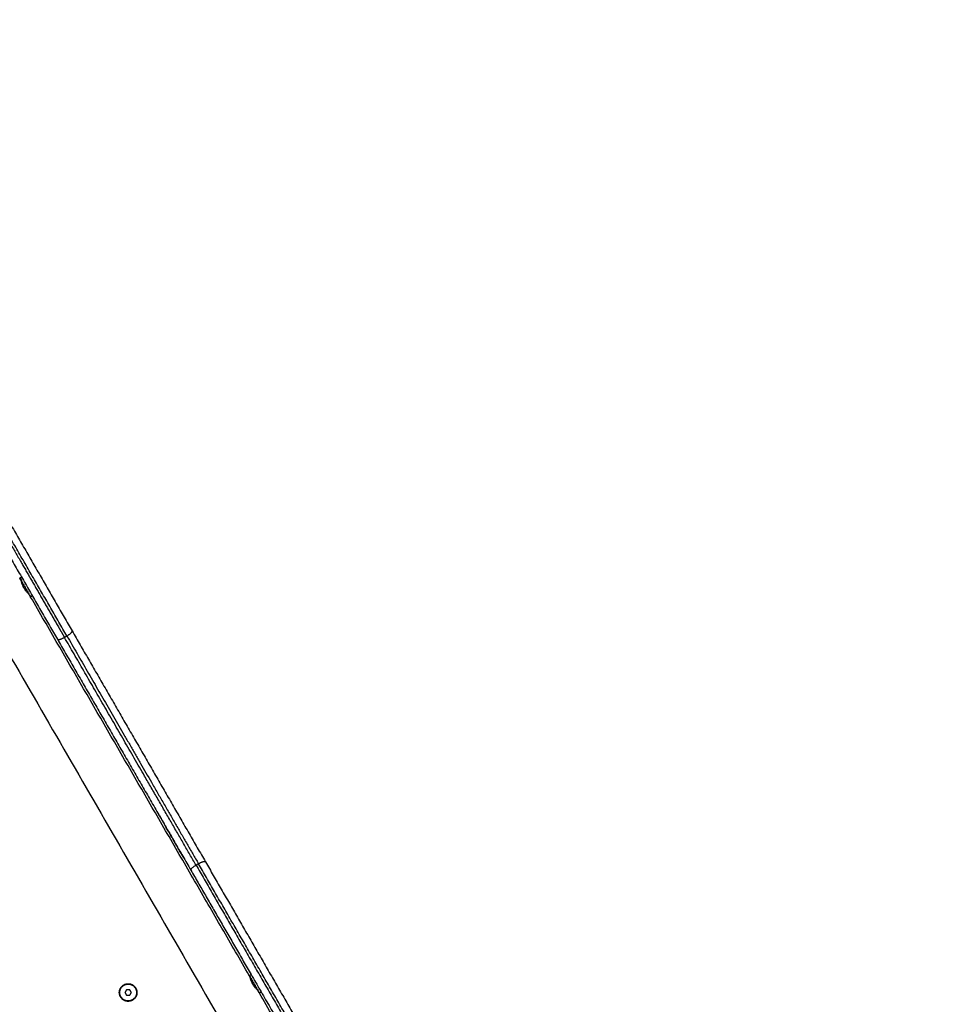
# Model space of a CAD drawing. Units: millimetres. Extents: x -2 to 245, y -2 to 2974.
# Drawn here: x 5 to 6, y 2 to 3 of the extents above; entities that cross this region are included whole.
import ezdxf

# ---------------------------------------------------------------- set-up
doc = ezdxf.new("R2010")
doc.units = ezdxf.units.MM
doc.header["$PDSIZE"] = -1
doc.layers.add('DIASTASEIS', color=253, linetype='Continuous', lineweight=5)
doc.layers.add('Make2D$Visible$Curves', color=7, linetype='Continuous')
doc.layers.add('Make2D$Visible$Tangents', color=8, linetype='Continuous')
doc.styles.get("Standard").update_dxf_attribs({"font": 'ARIALN.TTF'})
doc.dimstyles.get("Standard").update_dxf_attribs({"dimtxt": 0.18, "dimasz": 0.15, "dimexe": 0.1, "dimexo": 0, "dimgap": 0.09, "dimtad": 0, "dimzin": 0, "dimdsep": 46, "dimtxsty": 'Standard', "dimblk": 'OBLIQUE', "dimcen": 0.09, "dimadec": 0, "dimazin": 0, "dimtfac": 1, "dimtofl": 0, "dimtmove": 0, "dimatfit": 3, "dimldrblk": 'OBLIQUE', "dimfxl": 1, "dimtolj": 1, "dimtzin": 0, "dimarcsym": 0})

# ---------------------------------------------------------------- blocks, each defined once
blk = doc.blocks.new('_Oblique')
at = {"color": 0, "linetype": 'ByBlock', "lineweight": -2}
blk.add_line((-0.5, -0.5), (0.5, 0.5), dxfattribs=at)
blk = doc.blocks.new('*D96')
at = {"layer": 'Defpoints', "color": 0}
for p in [(3.17228, 2.92541), (9.32299, 1.80063), (3.17228, -0.41759)]:
    blk.add_point(p, dxfattribs=at)
at = {"layer": 'DIASTASEIS', "color": 0, "lineweight": -2}
for p, q in [((3.17228, 2.92541), (3.17228, -0.51759)), ((9.32299, 1.80063), (9.32299, -0.51759)), ((3.17228, -0.41759), (5.96492, -0.41759)), ((9.32299, -0.41759), (6.53034, -0.41759))]:
    blk.add_line(p, q, dxfattribs=at)
at = {"layer": 'DIASTASEIS', "color": 0, "linetype": 'ByBlock', "lineweight": -2, "xscale": 0.15, "yscale": 0.15, "zscale": 0.15, "rotation": 180}
blk.add_blockref('_Oblique', (3.17228, -0.41759), dxfattribs=at)
at = {"layer": 'DIASTASEIS', "color": 0, "linetype": 'ByBlock', "lineweight": -2, "xscale": 0.15, "yscale": 0.15, "zscale": 0.15}
blk.add_blockref('_Oblique', (9.32299, -0.41759), dxfattribs=at)
at = {"layer": 'DIASTASEIS', "color": 0, "insert": (6.24763, -0.41759), "char_height": 0.18, "attachment_point": 5}
blk.add_mtext('\\A1;6.15', dxfattribs=at)
blk = doc.blocks.new('S299_INF')
at = {"layer": 'Make2D$Visible$Curves'}
for points in [[(5.2372, 2.81039), (5.5772, 2.22149), (5.9172, 1.63259)], [(5.43958, 2.52746), (5.43953, 2.52743), (5.43949, 2.52741)], [(5.43949, 2.5274), (5.43954, 2.52743), (5.43958, 2.52745)], [(5.43955, 2.52731), (5.43959, 2.52734), (5.43963, 2.52736)], [(5.43964, 2.52735), (5.4396, 2.52733), (5.43955, 2.5273)], [(5.43967, 2.52709), (5.43961, 2.5272), (5.43955, 2.52731)], [(5.43957, 2.52747), (5.44018, 2.52782), (5.44078, 2.52817)], [(5.43976, 2.52714), (5.43972, 2.52711), (5.43967, 2.52709)], [(5.43984, 2.5268), (5.43988, 2.52683), (5.43993, 2.52685)], [(5.44009, 2.52637), (5.43997, 2.52659), (5.43984, 2.5268)], [(5.43994, 2.52683), (5.4399, 2.5268), (5.43985, 2.52678)], [(5.44018, 2.52642), (5.44013, 2.52639), (5.44009, 2.52637)], [(5.44036, 2.52591), (5.4404, 2.52593), (5.44044, 2.52596)], [(5.44063, 2.52543), (5.44049, 2.52567), (5.44036, 2.52591)], [(5.44046, 2.52592), (5.44042, 2.5259), (5.44038, 2.52587)], [(5.4408, 2.52534), (5.44076, 2.52531), (5.44071, 2.52529)], [(5.44106, 2.52468), (5.44111, 2.52471), (5.44115, 2.52473)], [(5.44151, 2.52392), (5.44128, 2.5243), (5.44106, 2.52468)], [(5.44118, 2.52469), (5.44113, 2.52466), (5.44109, 2.52464)], [(5.44159, 2.52397), (5.44155, 2.52394), (5.44151, 2.52392)], [(5.44192, 2.52321), (5.44196, 2.52323), (5.442, 2.52326)], [(5.4424, 2.52237), (5.44216, 2.52279), (5.44192, 2.52321)], [(5.44203, 2.52321), (5.44199, 2.52318), (5.44195, 2.52316)], [(5.4425, 2.52239), (5.44246, 2.52237), (5.44241, 2.52234)], [(5.44286, 2.52157), (5.4429, 2.5216), (5.44295, 2.52162)], [(5.44306, 2.52122), (5.44296, 2.5214), (5.44286, 2.52157)], [(5.44298, 2.52157), (5.44294, 2.52154), (5.44289, 2.52152)], [(5.44338, 2.52066), (5.44336, 2.5207), (5.44334, 2.52074)], [(5.44347, 2.52071), (5.44343, 2.52069), (5.44338, 2.52066)], [(5.44384, 2.51988), (5.44388, 2.5199), (5.44392, 2.51993)], [(5.44396, 2.51987), (5.44391, 2.51985), (5.44387, 2.51982)], [(5.44435, 2.51898), (5.44419, 2.51927), (5.44402, 2.51956)], [(5.44444, 2.51903), (5.4444, 2.51901), (5.44435, 2.51898)], [(5.44479, 2.51823), (5.44483, 2.51826), (5.44487, 2.51828)], [(5.44526, 2.51741), (5.44503, 2.51782), (5.44479, 2.51823)], [(5.4449, 2.51823), (5.44486, 2.51821), (5.44482, 2.51818)], [(5.44535, 2.51746), (5.44531, 2.51743), (5.44526, 2.51741)], [(5.44565, 2.51674), (5.44569, 2.51677), (5.44573, 2.51679)], [(5.44576, 2.51675), (5.44572, 2.51672), (5.44567, 2.5167)], [(5.44614, 2.51609), (5.4461, 2.51607), (5.44605, 2.51604)], [(5.44637, 2.5155), (5.44641, 2.51552), (5.44645, 2.51555)], [(5.44668, 2.51496), (5.44652, 2.51523), (5.44637, 2.5155)], [(5.44647, 2.51551), (5.44643, 2.51549), (5.44639, 2.51546)], [(5.44676, 2.51501), (5.44672, 2.51499), (5.44668, 2.51496)], [(5.4469, 2.51458), (5.44694, 2.5146), (5.44698, 2.51463)], [(5.44709, 2.51424), (5.44699, 2.51441), (5.4469, 2.51458)], [(5.447, 2.51461), (5.44695, 2.51458), (5.44691, 2.51456)], [(5.44718, 2.51429), (5.44714, 2.51427), (5.44709, 2.51424)], [(5.44721, 2.51404), (5.44725, 2.51407), (5.44729, 2.51409)], [(5.4473, 2.51408), (5.44726, 2.51406), (5.44721, 2.51403)], [(5.44728, 2.51392), (5.44724, 2.51398), (5.44721, 2.51404)], [(5.44858, 2.51466), (5.44793, 2.51429), (5.44728, 2.51391)], [(5.44728, 2.51392), (5.44732, 2.51395), (5.44736, 2.51397)], [(5.44736, 2.51397), (5.44732, 2.51395), (5.44728, 2.51392)], [(5.60309, 2.24404), (5.52519, 2.37898), (5.44728, 2.51391)], [(5.47139, 2.48516), (5.47225, 2.48566), (5.47312, 2.48616)], [(5.56687, 2.32378), (5.566, 2.32328), (5.56514, 2.32278)], [(5.60318, 2.24409), (5.60313, 2.24407), (5.60309, 2.24404)], [(5.60317, 2.24411), (5.60377, 2.24446), (5.60438, 2.24481)], [(5.60336, 2.24358), (5.6034, 2.24361), (5.60344, 2.24363)], [(5.60371, 2.24296), (5.60354, 2.24327), (5.60336, 2.24358)], [(5.6038, 2.24301), (5.60376, 2.24299), (5.60371, 2.24296)], [(5.60406, 2.24236), (5.60411, 2.24239), (5.60415, 2.24241)], [(5.60451, 2.24159), (5.60428, 2.24198), (5.60406, 2.24236)], [(5.60459, 2.24164), (5.60455, 2.24162), (5.60451, 2.24159)], [(5.60492, 2.24088), (5.60496, 2.24091), (5.605, 2.24093)], [(5.6054, 2.24005), (5.60516, 2.24047), (5.60492, 2.24088)], [(5.6055, 2.24007), (5.60546, 2.24004), (5.60541, 2.24002)], [(5.60586, 2.23925), (5.6059, 2.23927), (5.60595, 2.2393)], [(5.60606, 2.2389), (5.60596, 2.23907), (5.60586, 2.23925)], [(5.51362, 2.23745), (5.51369, 2.23732), (5.51377, 2.23719)], [(5.51561, 2.23399), (5.51504, 2.23299), (5.51446, 2.23199)], [(5.51446, 2.23199), (5.51504, 2.23099), (5.51561, 2.22999)], [(5.51792, 2.23399), (5.51677, 2.23399), (5.51561, 2.23399)], [(5.51908, 2.23199), (5.5185, 2.23299), (5.51792, 2.23399)], [(5.51792, 2.22999), (5.5185, 2.23099), (5.51908, 2.23199)], [(5.60638, 2.23834), (5.60636, 2.23838), (5.60634, 2.23842)], [(5.60647, 2.23839), (5.60643, 2.23836), (5.60638, 2.23834)], [(5.60684, 2.23755), (5.60688, 2.23758), (5.60692, 2.2376)], [(5.60735, 2.23666), (5.60719, 2.23695), (5.60702, 2.23724)], [(5.60744, 2.23671), (5.6074, 2.23668), (5.60735, 2.23666)], [(5.60779, 2.23591), (5.60783, 2.23594), (5.60787, 2.23596)], [(5.60835, 2.23514), (5.60831, 2.23511), (5.60826, 2.23509)], [(5.60865, 2.23442), (5.60869, 2.23444), (5.60873, 2.23447)], [(5.60866, 2.2344), (5.6087, 2.23442), (5.60875, 2.23445)], [(5.60905, 2.23372), (5.60886, 2.23406), (5.60866, 2.2344)], [(5.60914, 2.23377), (5.6091, 2.23374), (5.60905, 2.23372)], [(5.60937, 2.23318), (5.60941, 2.2332), (5.60945, 2.23323)], [(5.60968, 2.23264), (5.60952, 2.23291), (5.60937, 2.23318)], [(5.60976, 2.23269), (5.60972, 2.23266), (5.60968, 2.23264)], [(5.6099, 2.23226), (5.60994, 2.23228), (5.60998, 2.23231)], [(5.61009, 2.23192), (5.60999, 2.23209), (5.6099, 2.23226)], [(5.61, 2.23228), (5.60995, 2.23226), (5.60991, 2.23223)], [(5.61018, 2.23197), (5.61014, 2.23194), (5.61009, 2.23192)], [(5.61158, 2.23234), (5.61093, 2.23196), (5.61028, 2.23159)], [(5.51561, 2.22999), (5.51677, 2.22999), (5.51792, 2.22999)], [(5.51977, 2.2268), (5.51984, 2.22667), (5.51992, 2.22654)], [(5.61021, 2.23172), (5.61025, 2.23174), (5.61029, 2.23177)], [(5.6103, 2.23176), (5.61026, 2.23173), (5.61021, 2.23171)], [(5.61028, 2.2316), (5.61024, 2.23166), (5.61021, 2.23172)], [(5.61028, 2.2316), (5.61032, 2.23162), (5.61036, 2.23165)], [(5.61036, 2.23165), (5.61032, 2.23163), (5.61028, 2.2316)], [(5.76609, 1.96172), (5.68819, 2.09665), (5.61028, 2.23159)]]:
    blk.add_open_spline(points, degree=2, dxfattribs=at)
for points, weights in [([(5.37764, 2.64754), (5.40862, 2.59387), (5.44051, 2.53864)], [1, 0.978779840503, 0.985921011943]), ([(5.47312, 2.48616), (5.42624, 2.56735), (5.37937, 2.64854)], [1, 0.968245836552, 1]), ([(5.38432, 2.64996), (5.43057, 2.56985), (5.47682, 2.48974)], [1, 0.968245836552, 1]), ([(5.37393, 2.64396), (5.42018, 2.56385), (5.46643, 2.48374)], [1, 0.968245836552, 1]), ([(5.44051, 2.53864), (5.45413, 2.51505), (5.46744, 2.492)], [0.985921011943, 0.989003056885, 0.997367919514]), ([(5.43949, 2.52741), (5.43951, 2.52738), (5.43955, 2.52731)], [1, 0.998304945931, 1]), ([(5.43957, 2.52747), (5.43957, 2.52747), (5.43958, 2.52746)], [1, 0.999499553101, 1]), ([(5.43958, 2.52745), (5.43958, 2.52746), (5.43958, 2.52746)], [1, 0.99992564886, 0.999868559862]), ([(5.43963, 2.52736), (5.43968, 2.52728), (5.43976, 2.52714)], [1, 0.997727401987, 1]), ([(5.43967, 2.52709), (5.43974, 2.52697), (5.43984, 2.5268)], [1, 0.998304945931, 1]), ([(5.43977, 2.52712), (5.43977, 2.52713), (5.43976, 2.52714)], [1, 0.999859898615, 0.999737071202]), ([(5.43993, 2.52685), (5.44003, 2.52667), (5.44017, 2.52643)], [1, 0.99787970344, 1]), ([(5.44036, 2.52591), (5.44021, 2.52616), (5.44009, 2.52637)], [1, 0.998304945931, 1]), ([(5.44017, 2.52643), (5.44017, 2.52643), (5.44018, 2.52642)], [1, 0.999997356162, 1]), ([(5.44044, 2.52596), (5.44061, 2.52567), (5.4408, 2.52534)], [1, 0.997727401987, 1]), ([(5.44106, 2.52468), (5.44088, 2.525), (5.44071, 2.52529)], [1, 0.998304945931, 1]), ([(5.44115, 2.52473), (5.44136, 2.52437), (5.44159, 2.52397)], [1, 0.997727401987, 1]), ([(5.44192, 2.52321), (5.4417, 2.52357), (5.44151, 2.52392)], [1, 0.998304945931, 1]), ([(5.442, 2.52326), (5.44225, 2.52284), (5.4425, 2.52239)], [1, 0.997727401987, 1]), ([(5.44286, 2.52157), (5.44263, 2.52196), (5.44241, 2.52234)], [1, 0.998304945931, 1]), ([(5.44295, 2.52162), (5.44321, 2.52117), (5.44347, 2.52071)], [1, 0.997727401987, 1]), ([(5.44384, 2.51988), (5.44361, 2.52027), (5.44338, 2.52066)], [1, 0.998304945931, 1]), ([(5.44387, 2.51982), (5.44385, 2.51985), (5.44384, 2.51988)], [1, 0.999879018648, 0.999775306937]), ([(5.44392, 2.51993), (5.44419, 2.51948), (5.44444, 2.51903)], [1, 0.997727401987, 1]), ([(5.44479, 2.51823), (5.44457, 2.5186), (5.44435, 2.51898)], [1, 0.998304945931, 1]), ([(5.44487, 2.51828), (5.44512, 2.51786), (5.44535, 2.51746)], [1, 0.997727401987, 1]), ([(5.44565, 2.51674), (5.44546, 2.51706), (5.44526, 2.51741)], [1, 0.998304945931, 1]), ([(5.44567, 2.5167), (5.44566, 2.51672), (5.44565, 2.51674)], [1, 0.999879018648, 0.999775306937]), ([(5.44573, 2.51679), (5.44595, 2.51642), (5.44614, 2.51609)], [1, 0.997727401987, 1]), ([(5.44637, 2.5155), (5.44622, 2.51575), (5.44605, 2.51604)], [1, 0.998304945931, 1]), ([(5.44645, 2.51555), (5.44662, 2.51526), (5.44676, 2.51501)], [1, 0.997727401987, 1]), ([(5.4469, 2.51458), (5.4468, 2.51475), (5.44668, 2.51496)], [1, 0.998304945931, 1]), ([(5.44677, 2.515), (5.44677, 2.515), (5.44676, 2.51501)], [1, 0.999939576218, 0.999882596326]), ([(5.44698, 2.51463), (5.4471, 2.51443), (5.44718, 2.51429)], [1, 0.997727401987, 1]), ([(5.44721, 2.51404), (5.44716, 2.51412), (5.44709, 2.51424)], [1, 0.998304945931, 1]), ([(5.44719, 2.51427), (5.44718, 2.51428), (5.44718, 2.51429)], [1, 0.999859898615, 0.999737071202]), ([(5.44728, 2.51391), (5.44728, 2.51391), (5.44728, 2.51392)], [1, 0.999513518238, 1]), ([(5.44729, 2.51409), (5.44735, 2.514), (5.44736, 2.51397)], [1, 0.997727401987, 1]), ([(5.44736, 2.51397), (5.44736, 2.51397), (5.44736, 2.51397)], [1, 0.999859898615, 0.999737071202]), ([(5.46744, 2.492), (5.46942, 2.48857), (5.47139, 2.48516)], [0.997367919514, 0.998624365345, 1]), ([(5.46643, 2.48374), (5.46706, 2.48266), (5.47139, 2.48516)], [1, 0.707106781187, 1]), ([(5.52851, 2.38622), (5.49951, 2.43645), (5.47139, 2.48516)], [0.984859267969, 0.980703695521, 1]), ([(5.47312, 2.48616), (5.47712, 2.48847), (5.47686, 2.48965)], [1, 0.723430635044, 0.969171851002]), ([(5.47312, 2.48616), (5.50277, 2.4348), (5.53332, 2.3819)], [1, 0.979676166147, 0.985368336347]), ([(5.47683, 2.48973), (5.47683, 2.48974), (5.47682, 2.48974)], [0.994637917012, 0.997293957358, 1]), ([(5.47682, 2.48974), (5.52432, 2.40747), (5.57182, 2.3252)], [1, 0.968245836552, 1]), ([(5.47686, 2.48965), (5.47685, 2.4897), (5.47682, 2.48974)], [0.969171851001, 0.983676146142, 1]), ([(5.47707, 2.48931), (5.47697, 2.48948), (5.47686, 2.48965)], [1, 0.983675765398, 0.969171174394]), ([(5.46643, 2.48374), (5.51393, 2.40147), (5.56143, 2.3192)], [1, 0.968245836552, 1]), ([(5.56514, 2.32278), (5.54711, 2.35401), (5.52851, 2.38622)], [1, 0.987542141031, 0.984859267969]), ([(5.53332, 2.3819), (5.55034, 2.35241), (5.56687, 2.32378)], [0.985368336347, 0.988569670405, 1]), ([(5.53975, 2.35731), (5.53911, 2.35787), (5.53868, 2.3586)], [0.898079944518, 0.934304631146, 1]), ([(5.55668, 2.32743), (5.55668, 2.32743), (5.5402, 2.35598)], [1, 0.957826285221, 1]), ([(5.56687, 2.32378), (5.56732, 2.32404), (5.56777, 2.32427)], [1, 0.958819428861, 0.929218773748]), ([(5.66062, 2.1614), (5.61374, 2.24259), (5.56687, 2.32378)], [1, 0.968245836548, 1]), ([(5.56777, 2.32427), (5.57132, 2.32608), (5.57182, 2.3252)], [0.929218773748, 0.748287352326, 1]), ([(5.57182, 2.3252), (5.61807, 2.24509), (5.66432, 2.16498)], [1, 0.968245836548, 1]), ([(5.56143, 2.3192), (5.56081, 2.32028), (5.56514, 2.32278)], [1, 0.707106781187, 1]), ([(5.56143, 2.3192), (5.58256, 2.2826), (5.60438, 2.24481)], [1, 0.985238390275, 0.9842012877]), ([(5.56514, 2.32278), (5.61201, 2.24159), (5.65889, 2.1604)], [1, 0.968245836548, 1]), ([(5.60336, 2.24358), (5.60321, 2.24383), (5.60309, 2.24404)], [1, 0.998304945931, 1]), ([(5.60317, 2.24411), (5.60317, 2.2441), (5.60318, 2.24409)], [1, 0.999997356162, 1]), ([(5.60344, 2.24363), (5.60361, 2.24335), (5.6038, 2.24301)], [1, 0.997727401987, 1]), ([(5.60406, 2.24236), (5.60388, 2.24268), (5.60371, 2.24296)], [1, 0.998304945931, 1]), ([(5.60415, 2.24241), (5.60436, 2.24204), (5.60459, 2.24164)], [1, 0.997727401987, 1]), ([(5.60438, 2.24481), (5.62955, 2.20121), (5.65393, 2.15898)], [0.9842012877, 0.983007446272, 1]), ([(5.60492, 2.24088), (5.6047, 2.24125), (5.60451, 2.24159)], [1, 0.998304945931, 1]), ([(5.605, 2.24093), (5.60525, 2.24051), (5.6055, 2.24007)], [1, 0.997727401987, 1]), ([(5.60586, 2.23925), (5.60563, 2.23964), (5.60541, 2.24002)], [1, 0.998304945931, 1]), ([(5.60595, 2.2393), (5.60621, 2.23885), (5.60647, 2.23839)], [1, 0.997727401987, 1]), ([(5.60684, 2.23755), (5.60661, 2.23795), (5.60638, 2.23834)], [1, 0.998304945931, 1]), ([(5.60692, 2.2376), (5.60719, 2.23715), (5.60744, 2.23671)], [1, 0.997727401987, 1]), ([(5.60779, 2.23591), (5.60757, 2.23628), (5.60735, 2.23666)], [1, 0.998304945931, 1]), ([(5.60787, 2.23596), (5.60812, 2.23554), (5.60835, 2.23514)], [1, 0.997727401987, 1]), ([(5.60865, 2.23442), (5.60846, 2.23474), (5.60826, 2.23509)], [1, 0.998304945931, 1]), ([(5.60873, 2.23447), (5.60895, 2.2341), (5.60914, 2.23377)], [1, 0.997727401987, 1]), ([(5.60937, 2.23318), (5.60922, 2.23343), (5.60905, 2.23372)], [1, 0.998304945931, 1]), ([(5.60945, 2.23323), (5.60962, 2.23293), (5.60976, 2.23269)], [1, 0.997727401987, 1]), ([(5.6099, 2.23226), (5.6098, 2.23243), (5.60968, 2.23264)], [1, 0.998304945931, 1]), ([(5.60998, 2.23231), (5.6101, 2.23211), (5.61018, 2.23197)], [1, 0.997727401987, 1]), ([(5.61021, 2.23172), (5.61016, 2.2318), (5.61009, 2.23192)], [1, 0.998304945931, 1]), ([(5.61019, 2.23195), (5.61018, 2.23196), (5.61018, 2.23197)], [1, 0.999859898615, 0.999737071202]), ([(5.61028, 2.23159), (5.61028, 2.23159), (5.61028, 2.2316)], [1, 0.999513518238, 1]), ([(5.61029, 2.23177), (5.61035, 2.23168), (5.61036, 2.23165)], [1, 0.997727401987, 1]), ([(5.61036, 2.23165), (5.61036, 2.23165), (5.61036, 2.23165)], [1, 0.999859898615, 0.999737071202])]:
    blk.add_rational_spline(points, weights, degree=2, dxfattribs=at)
for points in [[(5.44613, 2.5159), (5.44613, 2.5159), (5.4461, 2.51593), (5.44602, 2.516), (5.44599, 2.51603), (5.44591, 2.51611), (5.44586, 2.51615), (5.4457, 2.5163), (5.44557, 2.51642), (5.44528, 2.51671), (5.44511, 2.51688), (5.44476, 2.51726), (5.44457, 2.51747), (5.44417, 2.51793), (5.44396, 2.51818), (5.44366, 2.51858), (5.44356, 2.51871), (5.44335, 2.519), (5.44325, 2.51914), (5.44296, 2.51959), (5.44277, 2.51989), (5.44249, 2.52036), (5.4424, 2.52052), (5.44223, 2.52084), (5.44215, 2.521), (5.44192, 2.52148), (5.44178, 2.52179), (5.44152, 2.52242), (5.44141, 2.52272), (5.44126, 2.52314), (5.44121, 2.52328), (5.44112, 2.52355), (5.44108, 2.52368), (5.44097, 2.52406), (5.44091, 2.52428), (5.4408, 2.52468), (5.44076, 2.52486), (5.4407, 2.52514), (5.44067, 2.52525), (5.44064, 2.52539), (5.44063, 2.52543), (5.44063, 2.52543)], [(5.60913, 2.23358), (5.60913, 2.23358), (5.6091, 2.2336), (5.60902, 2.23368), (5.60899, 2.23371), (5.60891, 2.23379), (5.60886, 2.23383), (5.6087, 2.23398), (5.60857, 2.2341), (5.60828, 2.23439), (5.60811, 2.23456), (5.60776, 2.23494), (5.60757, 2.23514), (5.60717, 2.23561), (5.60696, 2.23586), (5.60666, 2.23625), (5.60656, 2.23639), (5.60635, 2.23667), (5.60625, 2.23682), (5.60596, 2.23726), (5.60577, 2.23757), (5.60549, 2.23804), (5.6054, 2.2382), (5.60523, 2.23852), (5.60515, 2.23868), (5.60492, 2.23915), (5.60478, 2.23947), (5.60452, 2.24009), (5.60441, 2.24039), (5.60426, 2.24082), (5.60421, 2.24096), (5.60412, 2.24123), (5.60408, 2.24136), (5.60397, 2.24173), (5.60391, 2.24196), (5.6038, 2.24236), (5.60376, 2.24253), (5.6037, 2.24281), (5.60367, 2.24292), (5.60364, 2.24307), (5.60363, 2.24311), (5.60363, 2.24311)]]:
    blk.add_open_spline(points, degree=3, knots=[0, 0, 0, 0, 1.088958, 1.088958, 1.633437, 1.633437, 2.177916, 2.177916, 3.266874, 3.266874, 4.355832, 4.355832, 5.44479, 5.44479, 6.533748, 6.533748, 7.078228, 7.078228, 7.622707, 7.622707, 8.711665, 8.711665, 9.256144, 9.256144, 9.800623, 9.800623, 10.889581, 10.889581, 11.978539, 11.978539, 12.523018, 12.523018, 13.067497, 13.067497, 14.156455, 14.156455, 15.245413, 15.245413, 16.334371, 16.334371, 17.423329, 17.423329, 17.423329, 17.423329], dxfattribs=at)
for points, knots in [([(5.51992, 2.22654), (5.51446, 2.22339), (5.51131, 2.22884), (5.50816, 2.2343), (5.51362, 2.23745)], [-19.792034, -19.792034, -19.792034, -9.896017, -9.896017, 0, 0, 0]), ([(5.51157, 2.22899), (5.50857, 2.23419), (5.51377, 2.23719), (5.51897, 2.24019), (5.52197, 2.23499)], [0, 0, 0, 9.424778, 9.424778, 18.849556, 18.849556, 18.849556]), ([(5.52197, 2.23499), (5.52497, 2.2298), (5.51977, 2.2268), (5.51457, 2.2238), (5.51157, 2.22899)], [0, 0, 0, 9.424778, 9.424778, 18.849556, 18.849556, 18.849556]), ([(5.51362, 2.23745), (5.51907, 2.2406), (5.52222, 2.23514), (5.52537, 2.22969), (5.51992, 2.22654)], [-19.792034, -19.792034, -19.792034, -9.896017, -9.896017, 0, 0, 0])]:
    blk.add_rational_spline(points, [1, 0.707106781187, 1, 0.707106781187, 1], degree=2, knots=knots, dxfattribs=at)
at = {"layer": 'Make2D$Visible$Tangents'}
blk.add_open_spline([(5.44017, 2.52643), (5.44077, 2.52678), (5.44138, 2.52713)], degree=2, dxfattribs=at)
blk = doc.blocks.new('*D97')
at = {"layer": 'Defpoints', "color": 0}
for p in [(1.71377, 2.91396), (10.85919, 1.8036), (10.85919, -1.88619)]:
    blk.add_point(p, dxfattribs=at)
at = {"layer": 'DIASTASEIS', "color": 0, "lineweight": -2}
for p, q in [((1.71377, 2.91396), (1.71377, -1.98619)), ((10.85919, 1.8036), (10.85919, -1.98619)), ((1.71377, -1.88619), (6.0042, -1.88619)), ((10.85919, -1.88619), (6.56876, -1.88619))]:
    blk.add_line(p, q, dxfattribs=at)
at = {"layer": 'DIASTASEIS', "color": 0, "linetype": 'ByBlock', "lineweight": -2, "xscale": 0.15, "yscale": 0.15, "zscale": 0.15, "rotation": 180}
blk.add_blockref('_Oblique', (1.71377, -1.88619), dxfattribs=at)
at = {"layer": 'DIASTASEIS', "color": 0, "linetype": 'ByBlock', "lineweight": -2, "xscale": 0.15, "yscale": 0.15, "zscale": 0.15}
blk.add_blockref('_Oblique', (10.85919, -1.88619), dxfattribs=at)
at = {"layer": 'DIASTASEIS', "color": 0, "insert": (6.28648, -1.88619), "char_height": 0.18, "attachment_point": 5}
blk.add_mtext('\\A1;9.15', dxfattribs=at)

msp = doc.modelspace()

# ---------------------------------------------------------------- block references
msp.add_blockref('S299_INF', (0, 0))

# ---------------------------------------------------------------- dimensions: what is measured, and where the dimension line sits
at = {"layer": 'DIASTASEIS'}
for base, p1, p2, picture, middle in [((3.17228, -0.41759), (9.32299, 1.80063), (3.17228, 2.92541), '*D96', (6.24763, -0.41759)), ((10.85919, -1.88619), (1.71377, 2.91396), (10.85919, 1.8036), '*D97', (6.28648, -1.88619))]:
    dim = msp.add_linear_dim(base=base, p1=p1, p2=p2, dimstyle='Standard', override={"dimtxsty": 'Standard', "dimldrblk": 'Oblique'}, dxfattribs=at)
    dim.commit()
    dim.dimension.update_dxf_attribs({"geometry": picture, "text_midpoint": middle})

doc.saveas('drawing.dxf')
